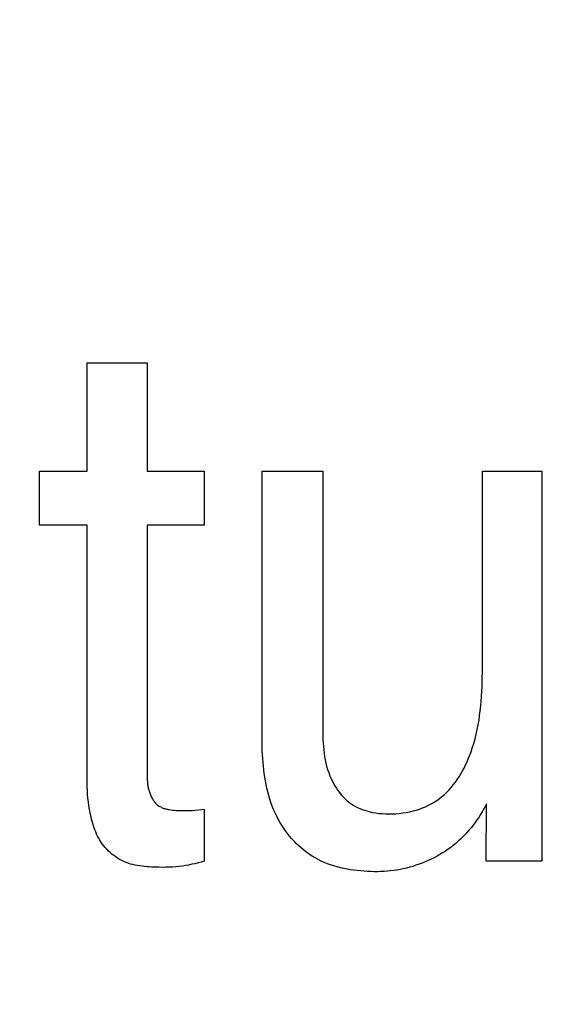
# Model space of a CAD drawing. Units: millimetres. Extents: x 0 to 1189, y 0 to 841.
# Drawn here: x 754 to 755, y 350 to 352 of the extents above; entities that cross this region are included whole.
import ezdxf

# ---------------------------------------------------------------- set-up
doc = ezdxf.new("R2010")
doc.units = ezdxf.units.MM
doc.header["$LTSCALE"] = 65.395
doc.layers.get('0').update_dxf_attribs({"linetype": 'CONTINUOUS'})
doc.layers.add('7_ALL_FEATURES', color=7, linetype='CONTINUOUS')
doc.layers.add('DEF_DRAFT_DIM', color=7, linetype='CONTINUOUS')
doc.styles.get("Standard").update_dxf_attribs({"font": 'txt', "width": 0.8})
doc.dimstyles.new('DIMSTYLE_1', dxfattribs={"dimtxt": 1.5, "dimasz": 3, "dimexe": 0.8, "dimexo": 0.2, "dimgap": 0.375, "dimtad": 1, "dimdsep": 46, "dimtxsty": 'Standard', "dimblk": 'OPEN', "dimblk1": 'OPEN', "dimblk2": 'OPEN', "dimcen": 0.09, "dimazin": 2, "dimtp": 0.1, "dimtm": 0.1, "dimtfac": 1, "dimtdec": 0, "dimtofl": 0, "dimtmove": 0, "dimatfit": 3, "dimldrblk": 'OPEN', "dimfxl": 1, "dimtolj": 1, "dimarcsym": 0})

# ---------------------------------------------------------------- blocks, each defined once
blk = doc.blocks.new('_OPEN')
at = {"color": 0, "linetype": 'ByBlock'}
for p, q in [((0, 0), (-1, 0.11667)), ((-1, -0.11667), (0, 0)), ((-1, 0), (0, 0))]:
    blk.add_line(p, q, dxfattribs=at)
blk = doc.blocks.new('*D15')
at = {"layer": 'DEF_DRAFT_DIM', "color": 2, "linetype": 'Continuous', "transparency": 16777216}
for p, q in [((798.2948, 355.3799), (798.2948, 293.0908)), ((706.7648, 301.9499), (706.7648, 293.0908)), ((706.7648, 293.0908), (706.7648, 291.9158)), ((798.2948, 293.0908), (798.2948, 291.9158)), ((706.7648, 292.7158), (752.5298, 292.7158)), ((798.2948, 292.7158), (752.5298, 292.7158))]:
    blk.add_line(p, q, dxfattribs=at)
at = {"layer": 'DEF_DRAFT_DIM', "color": 2, "linetype": 'Continuous', "transparency": 16777216, "xscale": 3, "yscale": 3, "zscale": 3, "rotation": 180}
blk.add_blockref('_OPEN', (706.7648, 292.7158), dxfattribs=at)
at = {"layer": 'DEF_DRAFT_DIM', "color": 2, "linetype": 'Continuous', "transparency": 16777216, "xscale": 3, "yscale": 3, "zscale": 3}
blk.add_blockref('_OPEN', (798.2948, 292.7158), dxfattribs=at)
blk = doc.blocks.new('*D19')
at = {"layer": 'DEF_DRAFT_DIM', "color": 2, "linetype": 'Continuous', "transparency": 16777216}
for p, q in [((693.0359, 355.2499), (692.6109, 355.2499)), ((847.2648, 355.2499), (693.0359, 355.2499)), ((693.4109, 355.2499), (693.4109, 327.7249)), ((693.4109, 300.1999), (693.4109, 327.7249)), ((693.0359, 300.1999), (692.6109, 300.1999)), ((711.9586, 300.1999), (693.0359, 300.1999))]:
    blk.add_line(p, q, dxfattribs=at)
at = {"layer": 'DEF_DRAFT_DIM', "color": 2, "linetype": 'Continuous', "transparency": 16777216, "xscale": 3, "yscale": 3, "zscale": 3}
for p, rotation in [((693.4109, 355.2499), 90), ((693.4109, 300.1999), 270)]:
    blk.add_blockref('_OPEN', p, dxfattribs=dict(at, rotation=rotation))
blk = doc.blocks.new('*D20')
at = {"layer": 'DEF_DRAFT_DIM', "color": 2, "linetype": 'Continuous', "transparency": 16777216}
for p, q in [((685.0013, 358.3999), (684.5763, 358.3999)), ((794.2548, 358.3999), (685.0013, 358.3999)), ((685.3763, 358.3999), (685.3763, 329.2999)), ((685.3763, 300.1999), (685.3763, 329.2999)), ((685.0013, 300.1999), (684.5763, 300.1999)), ((711.9586, 300.1999), (685.0013, 300.1999))]:
    blk.add_line(p, q, dxfattribs=at)
at = {"layer": 'DEF_DRAFT_DIM', "color": 2, "linetype": 'Continuous', "transparency": 16777216, "xscale": 3, "yscale": 3, "zscale": 3}
for p, rotation in [((685.3763, 358.3999), 90), ((685.3763, 300.1999), 270)]:
    blk.add_blockref('_OPEN', p, dxfattribs=dict(at, rotation=rotation))

msp = doc.modelspace()

# ---------------------------------------------------------------- linework, layer by layer
at = {"layer": '7_ALL_FEATURES', "color": 40, "linetype": 'Continuous'}
for p, q in [((754.5748, 351.2636), (754.6485, 351.2636)), ((754.5748, 351.1305), (754.5748, 351.2636)), ((754.6485, 351.2636), (754.6485, 351.1305)), ((754.5164, 351.1305), (754.5748, 351.1305)), ((754.5164, 351.0645), (754.5164, 351.1305)), ((754.6485, 351.1305), (754.7183, 351.1305)), ((754.7183, 351.1305), (754.7183, 351.0645)), ((754.7892, 351.1305), (754.8636, 351.1305)), ((754.7892, 350.801), (754.7892, 351.1305)), ((754.8636, 351.1305), (754.8636, 350.8132)), ((755.0593, 351.1305), (755.1321, 351.1305)), ((755.0593, 350.8897), (755.0593, 351.1305)), ((755.1321, 351.1305), (755.1321, 350.6524)), ((754.5748, 351.0645), (754.5164, 351.0645)), ((754.5748, 350.7483), (754.5748, 351.0645)), ((754.7183, 351.0645), (754.6485, 351.0645)), ((754.6485, 351.0645), (754.6485, 350.7529)), ((755.0592, 350.878), (755.0593, 350.8838)), ((755.0593, 350.8838), (755.0593, 350.8897)), ((755.0589, 350.8662), (755.0591, 350.8721)), ((755.0591, 350.8721), (755.0592, 350.878)), ((755.0583, 350.8545), (755.0586, 350.8604)), ((755.0586, 350.8604), (755.0589, 350.8662)), ((755.0574, 350.8428), (755.0579, 350.8487)), ((755.0579, 350.8487), (755.0583, 350.8545)), ((755.056, 350.8312), (755.0567, 350.837)), ((755.0567, 350.837), (755.0574, 350.8428)), ((755.0531, 350.8139), (755.0542, 350.8196)), ((755.0542, 350.8196), (755.0552, 350.8254)), ((755.0552, 350.8254), (755.056, 350.8312)), ((754.8636, 350.8132), (754.8636, 350.8092)), ((754.8636, 350.8092), (754.8637, 350.8051)), ((755.0504, 350.8025), (755.0518, 350.8082)), ((755.0518, 350.8082), (755.0531, 350.8139)), ((754.7893, 350.7965), (754.7892, 350.801)), ((754.7894, 350.7919), (754.7893, 350.7965)), ((754.8637, 350.8051), (754.8639, 350.8011)), ((754.8639, 350.8011), (754.8641, 350.797)), ((754.8641, 350.797), (754.8644, 350.7929)), ((755.047, 350.7911), (755.0488, 350.7968)), ((755.0488, 350.7968), (755.0504, 350.8025)), ((754.7895, 350.7874), (754.7894, 350.7919)), ((754.7897, 350.7828), (754.7895, 350.7874)), ((754.8644, 350.7929), (754.8648, 350.7889)), ((754.8648, 350.7889), (754.8653, 350.7848)), ((754.8653, 350.7848), (754.8659, 350.7808)), ((755.0436, 350.7817), (755.0451, 350.7855)), ((755.0451, 350.7855), (755.047, 350.7911)), ((754.79, 350.7782), (754.7897, 350.7828)), ((754.7904, 350.7736), (754.79, 350.7782)), ((754.7908, 350.7691), (754.7904, 350.7736)), ((754.8659, 350.7808), (754.8666, 350.7768)), ((754.8666, 350.7768), (754.8675, 350.7728)), ((754.8675, 350.7728), (754.8684, 350.7688)), ((755.0387, 350.7704), (755.0405, 350.7741)), ((755.0405, 350.7741), (755.0421, 350.7779)), ((755.0421, 350.7779), (755.0436, 350.7817)), ((754.7913, 350.7645), (754.7908, 350.7691)), ((754.7919, 350.7599), (754.7913, 350.7645)), ((754.7925, 350.7554), (754.7919, 350.7599)), ((754.8684, 350.7688), (754.8696, 350.7649)), ((754.8696, 350.7649), (754.8709, 350.7611)), ((754.8709, 350.7611), (754.8723, 350.7573)), ((755.0308, 350.756), (755.0329, 350.7595)), ((755.0329, 350.7595), (755.035, 350.7631)), ((755.035, 350.7631), (755.0369, 350.7667)), ((755.0369, 350.7667), (755.0387, 350.7704)), ((754.5749, 350.7437), (754.5748, 350.7483)), ((754.6485, 350.7529), (754.6485, 350.7517)), ((754.6485, 350.7517), (754.6486, 350.7505)), ((754.6486, 350.7505), (754.6486, 350.7494)), ((754.6486, 350.7494), (754.6487, 350.7482)), ((754.6487, 350.7482), (754.6489, 350.747)), ((754.6489, 350.747), (754.649, 350.7457)), ((754.7933, 350.7509), (754.7925, 350.7554)), ((754.7941, 350.7464), (754.7933, 350.7509)), ((754.8723, 350.7573), (754.8739, 350.7535)), ((754.8739, 350.7535), (754.8754, 350.7505)), ((754.8754, 350.7505), (754.8769, 350.7476)), ((754.8769, 350.7476), (754.8785, 350.7447)), ((755.0237, 350.7461), (755.0262, 350.7493)), ((755.0262, 350.7493), (755.0285, 350.7526)), ((755.0285, 350.7526), (755.0308, 350.756)), ((754.5751, 350.739), (754.5749, 350.7437)), ((754.5753, 350.7344), (754.5751, 350.739)), ((754.649, 350.7457), (754.6492, 350.7445)), ((754.6492, 350.7445), (754.6494, 350.7433)), ((754.6494, 350.7433), (754.6497, 350.7421)), ((754.6497, 350.7421), (754.65, 350.7409)), ((754.65, 350.7409), (754.6503, 350.7397)), ((754.6503, 350.7397), (754.6506, 350.7385)), ((754.6506, 350.7385), (754.651, 350.7373)), ((754.651, 350.7373), (754.6514, 350.7361)), ((754.6514, 350.7361), (754.6518, 350.735)), ((754.6518, 350.735), (754.6523, 350.7338)), ((754.7951, 350.7419), (754.7941, 350.7464)), ((754.7962, 350.7375), (754.7951, 350.7419)), ((754.7974, 350.7331), (754.7962, 350.7375)), ((754.8785, 350.7447), (754.8803, 350.7419)), ((754.8803, 350.7419), (754.8822, 350.7392)), ((754.8822, 350.7392), (754.8841, 350.7366)), ((754.8841, 350.7366), (754.8862, 350.734)), ((755.0128, 350.7343), (755.0157, 350.7371)), ((755.0157, 350.7371), (755.0185, 350.74)), ((755.0185, 350.74), (755.0212, 350.743)), ((755.0212, 350.743), (755.0237, 350.7461)), ((754.5757, 350.7298), (754.5753, 350.7344)), ((754.5763, 350.7251), (754.5757, 350.7298)), ((754.5769, 350.7205), (754.5763, 350.7251)), ((754.6523, 350.7338), (754.6528, 350.7327)), ((754.6528, 350.7327), (754.6533, 350.7316)), ((754.6533, 350.7316), (754.6539, 350.7305)), ((754.6539, 350.7305), (754.6544, 350.7294)), ((754.6544, 350.7294), (754.6551, 350.7284)), ((754.6551, 350.7284), (754.6557, 350.7274)), ((754.6557, 350.7274), (754.6564, 350.7264)), ((754.6564, 350.7264), (754.6571, 350.7255)), ((754.6571, 350.7255), (754.6578, 350.7246)), ((754.6578, 350.7246), (754.6586, 350.7237)), ((754.6586, 350.7237), (754.6594, 350.7229)), ((754.6594, 350.7229), (754.6602, 350.7221)), ((754.7987, 350.7287), (754.7974, 350.7331)), ((754.8001, 350.7244), (754.7987, 350.7287)), ((754.8017, 350.7201), (754.8001, 350.7244)), ((754.8862, 350.734), (754.8884, 350.7316)), ((754.8884, 350.7316), (754.8907, 350.7292)), ((754.8907, 350.7292), (754.8931, 350.727)), ((754.8931, 350.727), (754.8956, 350.725)), ((754.8956, 350.725), (754.8982, 350.723)), ((754.8982, 350.723), (754.9009, 350.7212)), ((754.9932, 350.721), (754.9967, 350.7228)), ((754.9967, 350.7228), (755.0001, 350.7248)), ((755.0001, 350.7248), (755.0034, 350.7269)), ((755.0034, 350.7269), (755.0066, 350.7292)), ((755.0066, 350.7292), (755.0097, 350.7317)), ((755.0097, 350.7317), (755.0128, 350.7343)), ((755.0645, 350.7229), (755.0627, 350.7195)), ((755.064, 350.6524), (755.0645, 350.7229)), ((754.5777, 350.7159), (754.5769, 350.7205)), ((754.5786, 350.7113), (754.5777, 350.7159)), ((754.5796, 350.7067), (754.5786, 350.7113)), ((754.6602, 350.7221), (754.6611, 350.7213)), ((754.6611, 350.7213), (754.662, 350.7206)), ((754.662, 350.7206), (754.6629, 350.72)), ((754.6629, 350.72), (754.6639, 350.7194)), ((754.6639, 350.7194), (754.6649, 350.7189)), ((754.6649, 350.7189), (754.6658, 350.7184)), ((754.6658, 350.7184), (754.6668, 350.718)), ((754.6668, 350.718), (754.6679, 350.7176)), ((754.6679, 350.7176), (754.6689, 350.7172)), ((754.6689, 350.7172), (754.67, 350.7169)), ((754.67, 350.7169), (754.671, 350.7166)), ((754.671, 350.7166), (754.6721, 350.7163)), ((754.6721, 350.7163), (754.6732, 350.7161)), ((754.6732, 350.7161), (754.6743, 350.7159)), ((754.6743, 350.7159), (754.6754, 350.7157)), ((754.6754, 350.7157), (754.6775, 350.7153)), ((754.6775, 350.7153), (754.6796, 350.7151)), ((754.6796, 350.7151), (754.6817, 350.7149)), ((754.6817, 350.7149), (754.6838, 350.7147)), ((754.6838, 350.7147), (754.6859, 350.7146)), ((754.6859, 350.7146), (754.688, 350.7145)), ((754.688, 350.7145), (754.6901, 350.7144)), ((754.6901, 350.7144), (754.6922, 350.7144)), ((754.6922, 350.7144), (754.6951, 350.7145)), ((754.6951, 350.7145), (754.698, 350.7145)), ((754.698, 350.7145), (754.7009, 350.7147)), ((754.7009, 350.7147), (754.7038, 350.7148)), ((754.7038, 350.7148), (754.7067, 350.7151)), ((754.7067, 350.7151), (754.7154, 350.7158)), ((754.7154, 350.7158), (754.7183, 350.7161)), ((754.7183, 350.7161), (754.7183, 350.6524)), ((754.8034, 350.7159), (754.8017, 350.7201)), ((754.8052, 350.7117), (754.8034, 350.7159)), ((754.8072, 350.7076), (754.8052, 350.7117)), ((754.9009, 350.7212), (754.9036, 350.7197)), ((754.9036, 350.7197), (754.9063, 350.7183)), ((754.9063, 350.7183), (754.909, 350.717)), ((754.909, 350.717), (754.9119, 350.7159)), ((754.9119, 350.7159), (754.9147, 350.7149)), ((754.9147, 350.7149), (754.9177, 350.714)), ((754.9177, 350.714), (754.9206, 350.7132)), ((754.9206, 350.7132), (754.9245, 350.7123)), ((754.9245, 350.7123), (754.9285, 350.7116)), ((754.9285, 350.7116), (754.9325, 350.7111)), ((754.9325, 350.7111), (754.9365, 350.7108)), ((754.9365, 350.7108), (754.9405, 350.7106)), ((754.9488, 350.7105), (754.9531, 350.7107)), ((754.9531, 350.7107), (754.9574, 350.7111)), ((754.9574, 350.7111), (754.9617, 350.7116)), ((754.9617, 350.7116), (754.966, 350.7122)), ((754.966, 350.7122), (754.9702, 350.713)), ((754.9702, 350.713), (754.9744, 350.714)), ((754.9744, 350.714), (754.9785, 350.7152)), ((754.9785, 350.7152), (754.9823, 350.7164)), ((754.9823, 350.7164), (754.986, 350.7178)), ((754.986, 350.7178), (754.9896, 350.7193)), ((754.9896, 350.7193), (754.9932, 350.721)), ((755.059, 350.7128), (755.057, 350.7095)), ((755.0609, 350.7161), (755.059, 350.7128)), ((755.0627, 350.7195), (755.0609, 350.7161)), ((754.5802, 350.704), (754.5796, 350.7067)), ((754.5809, 350.7014), (754.5802, 350.704)), ((754.5817, 350.6987), (754.5809, 350.7014)), ((754.5825, 350.696), (754.5817, 350.6987)), ((754.8091, 350.7039), (754.8072, 350.7076)), ((754.8111, 350.7003), (754.8091, 350.7039)), ((754.8133, 350.6967), (754.8111, 350.7003)), ((754.9405, 350.7106), (754.9445, 350.7105)), ((754.9445, 350.7105), (754.9488, 350.7105)), ((755.0505, 350.6999), (755.0482, 350.6968)), ((755.0527, 350.703), (755.0505, 350.6999)), ((755.0549, 350.7062), (755.0527, 350.703)), ((755.057, 350.7095), (755.0549, 350.7062)), ((754.5834, 350.6934), (754.5825, 350.696)), ((754.5843, 350.6908), (754.5834, 350.6934)), ((754.5853, 350.6883), (754.5843, 350.6908)), ((754.5864, 350.6857), (754.5853, 350.6883)), ((754.8155, 350.6932), (754.8133, 350.6967)), ((754.8179, 350.6898), (754.8155, 350.6932)), ((754.8204, 350.6865), (754.8179, 350.6898)), ((755.0408, 350.6879), (755.0382, 350.685)), ((755.0433, 350.6908), (755.0408, 350.6879)), ((755.0458, 350.6937), (755.0433, 350.6908)), ((755.0482, 350.6968), (755.0458, 350.6937)), ((754.5876, 350.6833), (754.5864, 350.6857)), ((754.5889, 350.6808), (754.5876, 350.6833)), ((754.5902, 350.6784), (754.5889, 350.6808)), ((754.5917, 350.6761), (754.5902, 350.6784)), ((754.5932, 350.6738), (754.5917, 350.6761)), ((754.823, 350.6832), (754.8204, 350.6865)), ((754.8257, 350.68), (754.823, 350.6832)), ((754.8285, 350.6769), (754.8257, 350.68)), ((754.8314, 350.6739), (754.8285, 350.6769)), ((755.0298, 350.6769), (755.0268, 350.6743)), ((755.0327, 350.6795), (755.0298, 350.6769)), ((755.0354, 350.6822), (755.0327, 350.6795)), ((755.0382, 350.685), (755.0354, 350.6822)), ((754.5949, 350.6715), (754.5932, 350.6738)), ((754.5968, 350.6693), (754.5949, 350.6715)), ((754.5987, 350.6671), (754.5968, 350.6693)), ((754.6007, 350.665), (754.5987, 350.6671)), ((754.6028, 350.663), (754.6007, 350.665)), ((754.605, 350.6612), (754.6028, 350.663)), ((754.8344, 350.6711), (754.8314, 350.6739)), ((754.8375, 350.6683), (754.8344, 350.6711)), ((754.8407, 350.6657), (754.8375, 350.6683)), ((754.844, 350.6632), (754.8407, 350.6657)), ((754.8474, 350.6608), (754.844, 350.6632)), ((755.0106, 350.6626), (755.0072, 350.6606)), ((755.014, 350.6648), (755.0106, 350.6626)), ((755.0173, 350.6671), (755.014, 350.6648)), ((755.0205, 350.6694), (755.0173, 350.6671)), ((755.0237, 350.6718), (755.0205, 350.6694)), ((755.0268, 350.6743), (755.0237, 350.6718)), ((754.6073, 350.6594), (754.605, 350.6612)), ((754.6097, 350.6577), (754.6073, 350.6594)), ((754.6121, 350.6561), (754.6097, 350.6577)), ((754.6146, 350.6546), (754.6121, 350.6561)), ((754.6171, 350.6533), (754.6146, 350.6546)), ((754.6197, 350.652), (754.6171, 350.6533)), ((754.6224, 350.6509), (754.6197, 350.652)), ((754.6251, 350.6499), (754.6224, 350.6509)), ((754.7107, 350.6504), (754.7069, 350.6494)), ((754.7145, 350.6514), (754.7107, 350.6504)), ((754.7183, 350.6524), (754.7145, 350.6514)), ((754.8508, 350.6585), (754.8474, 350.6608)), ((754.8544, 350.6564), (754.8508, 350.6585)), ((754.858, 350.6544), (754.8544, 350.6564)), ((754.8617, 350.6526), (754.858, 350.6544)), ((754.8655, 350.6509), (754.8617, 350.6526)), ((754.8694, 350.6494), (754.8655, 350.6509)), ((754.9892, 350.6516), (754.9855, 350.6501)), ((754.9929, 350.6532), (754.9892, 350.6516)), ((754.9965, 350.6549), (754.9929, 350.6532)), ((755.0001, 350.6567), (754.9965, 350.6549)), ((755.0037, 350.6586), (755.0001, 350.6567)), ((755.0072, 350.6606), (755.0037, 350.6586)), ((755.1321, 350.6524), (755.064, 350.6524)), ((754.6279, 350.649), (754.6251, 350.6499)), ((754.6306, 350.6483), (754.6279, 350.649)), ((754.6335, 350.6476), (754.6306, 350.6483)), ((754.6363, 350.647), (754.6335, 350.6476)), ((754.6392, 350.6466), (754.6363, 350.647)), ((754.6421, 350.6462), (754.6392, 350.6466)), ((754.645, 350.6458), (754.6421, 350.6462)), ((754.6479, 350.6456), (754.645, 350.6458)), ((754.6508, 350.6454), (754.6479, 350.6456)), ((754.6538, 350.6452), (754.6508, 350.6454)), ((754.6567, 350.6451), (754.6538, 350.6452)), ((754.6596, 350.645), (754.6567, 350.6451)), ((754.6626, 350.645), (754.6596, 350.645)), ((754.6668, 350.6449), (754.6626, 350.645)), ((754.6709, 350.645), (754.6668, 350.6449)), ((754.6751, 350.6451), (754.6709, 350.645)), ((754.6792, 350.6452), (754.6751, 350.6451)), ((754.6833, 350.6455), (754.6792, 350.6452)), ((754.6874, 350.6459), (754.6833, 350.6455)), ((754.6915, 350.6464), (754.6874, 350.6459)), ((754.6954, 350.647), (754.6915, 350.6464)), ((754.6992, 350.6477), (754.6954, 350.647)), ((754.7031, 350.6486), (754.6992, 350.6477)), ((754.7069, 350.6494), (754.7031, 350.6486)), ((754.8733, 350.648), (754.8694, 350.6494)), ((754.8772, 350.6467), (754.8733, 350.648)), ((754.8812, 350.6455), (754.8772, 350.6467)), ((754.8853, 350.6445), (754.8812, 350.6455)), ((754.8894, 350.6436), (754.8853, 350.6445)), ((754.8935, 350.6428), (754.8894, 350.6436)), ((754.8976, 350.642), (754.8935, 350.6428)), ((754.9018, 350.6414), (754.8976, 350.642)), ((754.906, 350.6409), (754.9018, 350.6414)), ((754.9101, 350.6405), (754.906, 350.6409)), ((754.9143, 350.6402), (754.9101, 350.6405)), ((754.9185, 350.6399), (754.9143, 350.6402)), ((754.9227, 350.6397), (754.9185, 350.6399)), ((754.9268, 350.6396), (754.9227, 350.6397)), ((754.931, 350.6396), (754.9268, 350.6396)), ((754.9349, 350.6397), (754.931, 350.6396)), ((754.9388, 350.6398), (754.9349, 350.6397)), ((754.9428, 350.6401), (754.9388, 350.6398)), ((754.9467, 350.6405), (754.9428, 350.6401)), ((754.9506, 350.641), (754.9467, 350.6405)), ((754.9546, 350.6416), (754.9506, 350.641)), ((754.9585, 350.6423), (754.9546, 350.6416)), ((754.9624, 350.6431), (754.9585, 350.6423)), ((754.9663, 350.644), (754.9624, 350.6431)), ((754.9702, 350.645), (754.9663, 350.644)), ((754.9741, 350.6461), (754.9702, 350.645)), ((754.9779, 350.6474), (754.9741, 350.6461)), ((754.9817, 350.6487), (754.9779, 350.6474)), ((754.9855, 350.6501), (754.9817, 350.6487))]:
    msp.add_line(p, q, dxfattribs=at)

# ---------------------------------------------------------------- dimensions: what is measured, and where the dimension line sits
at = {"layer": 'DEF_DRAFT_DIM', "color": 2, "linetype": 'Continuous'}
for base, p2, text, picture, middle in [((685.3763, 358.3999), (794.4548, 358.3999), '194', '*D20', (685.3763, 327.4999)), ((693.4109, 355.2499), (847.4648, 355.2499), '183.5', '*D19', (693.4109, 324.7249))]:
    dim = msp.add_linear_dim(base=base, p1=(712.1586, 300.1999), p2=p2, angle=90, text=text, dimstyle='DIMSTYLE_1', dxfattribs=at)
    dim.commit()
    dim.dimension.update_dxf_attribs({"geometry": picture, "text_midpoint": middle, "dimtype": 160})
dim = msp.add_linear_dim(base=(798.2948, 292.7158), p1=(706.7648, 302.1499), p2=(798.2948, 355.5799), text='305.1', dimstyle='DIMSTYLE_1', dxfattribs=at)
dim.commit()
dim.dimension.update_dxf_attribs({"geometry": '*D15', "text_midpoint": (757.4515, 292.7158), "dimtype": 160})

doc.saveas('drawing.dxf')
